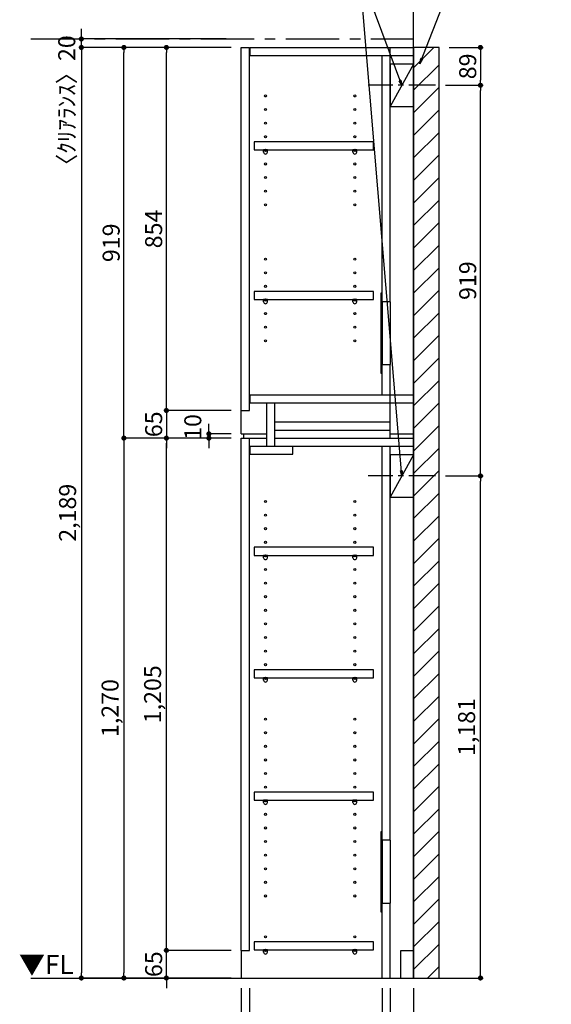
# Model space of a CAD drawing. Extents: x 9816 to 18132, y -32320 to -26440.
# Drawn here: x 13381 to 14632, y -30854 to -28538 of the extents above; entities that cross this region are included whole.
import ezdxf

# ---------------------------------------------------------------- set-up
doc = ezdxf.new("R2010")
doc.units = 0
doc.header["$LTSCALE"] = 50
doc.header["$MEASUREMENT"] = 0
doc.linetypes.add('CENTER', pattern=[2, 1.25, -0.25, 0.25, -0.25])
doc.linetypes.add('HIDDEN', pattern=[0.375, 0.25, -0.125])
doc.layers.get('0').update_dxf_attribs({"linetype": 'CONTINUOUS'})
doc.layers.get('DEFPOINTS').update_dxf_attribs({"color": 146, "linetype": 'CONTINUOUS'})
for name, color, linetype in [('111-壁仕上', 3, 'CONTINUOUS'), ('121-キャビネット（中）', 253, 'HIDDEN'), ('122-扉', 6, 'CONTINUOUS'), ('130-穴加工', 9, 'CONTINUOUS'), ('141-パーツ', 31, 'CONTINUOUS'), ('160-文字', 254, 'CONTINUOUS'), ('166-寸法B', 11, 'CONTINUOUS'), ('180-補助', 161, 'CONTINUOUS')]:
    doc.layers.add(name, color=color, linetype=linetype)
doc.styles.add('KH001', font='msgothic.ttc')
doc.styles.add('ＭＳ ゴシック', font='msgothic.ttc', dxfattribs={"height": 10})
doc.dimstyles.new('KH1xx020', dxfattribs={"dimscale": 20, "dimtxt": 2, "dimasz": 0.6, "dimexe": 0.3, "dimexo": 1.2, "dimgap": 0.5, "dimtad": 3, "dimdec": 1, "dimdsep": 46, "dimlunit": 6, "dimtxsty": 'KH001', "dimblk": 'DOT', "dimcen": 1, "dimdle": 1, "dimclrd": 256, "dimclre": 256, "dimclrt": 256, "dimadec": 0, "dimazin": 0, "dimtfac": 1, "dimtdec": 1, "dimtix": 1, "dimtmove": 2, "dimatfit": 3, "dimldrblk": 'CLOSEDBLANK', "dimfxl": 1, "dimtolj": 1, "dimtzin": 0, "dimlwd": -1, "dimlwe": -1, "dimarcsym": 0})

# ---------------------------------------------------------------- blocks, each defined once
blk = doc.blocks.new('_ClosedBlank')
at = {"color": 0, "linetype": 'ByBlock', "lineweight": -2}
for p, q in [((-1, 0.17), (0, 0)), ((-1, 0.17), (-1, -0.17)), ((0, 0), (-1, -0.17))]:
    blk.add_line(p, q, dxfattribs=at)
blk = doc.blocks.new('_Dot')
at = {"color": 0, "linetype": 'ByBlock', "lineweight": -2}
blk.add_line((-0.5, 0), (-1, 0), dxfattribs=at)
at = {"color": 0, "linetype": 'ByBlock', "const_width": 0.5}
blk.add_lwpolyline([(-0.25, 0, 1), (0.25, 0, 1)], format="xyb", close=True, dxfattribs=at)
blk = doc.blocks.new('*D65')
at = {"layer": '166-寸法B', "transparency": 16777216}
for p, q in [((13902.6, -30816.2), (13902.6, -31182.2)), ((14307.6, -30816.2), (14307.6, -31182.2)), ((13914.6, -31176.2), (14295.6, -31176.2))]:
    blk.add_line(p, q, dxfattribs=at)
at = {"layer": 'DEFPOINTS', "color": 0}
for p in [(13902.6, -30792.2), (14307.6, -30792.2), (14307.6, -31176.2)]:
    blk.add_point(p, dxfattribs=at)
at = {"layer": '166-寸法B', "transparency": 16777216, "xscale": 12, "yscale": 12, "zscale": 12, "rotation": 180}
blk.add_blockref('_Dot', (13902.6, -31176.2), dxfattribs=at)
at = {"layer": '166-寸法B', "transparency": 16777216, "xscale": 12, "yscale": 12, "zscale": 12}
blk.add_blockref('_Dot', (14307.6, -31176.2), dxfattribs=at)
at = {"layer": '166-寸法B', "transparency": 16777216, "char_height": 40, "attachment_point": 5}
for s, insert in [('\\A1;405', (14105.1, -31146.2)), ('\\A1;〈ﾄｰﾙ収納〉', (14105.1, -31209.5))]:
    blk.add_mtext(s, dxfattribs=dict(at, insert=insert))
blk = doc.blocks.new('*D66')
at = {"layer": '166-寸法B', "transparency": 16777216}
for p, q in [((14252.5, -30816.2), (14252.5, -31082.2)), ((14307.6, -30816.2), (14307.6, -31082.2)), ((14264.5, -31076.2), (14295.6, -31076.2)), ((14405, -31076.2), (14307.6, -31076.2))]:
    blk.add_line(p, q, dxfattribs=at)
at = {"layer": 'DEFPOINTS', "color": 0}
for p in [(14252.5, -30792.2), (14307.6, -30792.2), (14307.6, -31076.2)]:
    blk.add_point(p, dxfattribs=at)
at = {"layer": '166-寸法B', "transparency": 16777216, "xscale": 12, "yscale": 12, "zscale": 12, "rotation": 180}
blk.add_blockref('_Dot', (14252.5, -31076.2), dxfattribs=at)
at = {"layer": '166-寸法B', "transparency": 16777216, "xscale": 12, "yscale": 12, "zscale": 12}
blk.add_blockref('_Dot', (14307.6, -31076.2), dxfattribs=at)
at = {"layer": '166-寸法B', "transparency": 16777216, "insert": (14371.6, -31046.2), "char_height": 40, "attachment_point": 5}
blk.add_mtext('\\A1;55', dxfattribs=at)
blk = doc.blocks.new('*D67')
at = {"layer": '166-寸法B', "transparency": 16777216}
for p, q in [((13921.6, -30816.2), (13921.6, -31082.2)), ((14233.5, -30816.2), (14233.5, -31082.2)), ((14221.5, -31076.2), (13933.6, -31076.2))]:
    blk.add_line(p, q, dxfattribs=at)
at = {"layer": 'DEFPOINTS', "color": 0}
for p in [(13921.6, -30792.2), (14233.5, -30792.2), (13921.6, -31076.2)]:
    blk.add_point(p, dxfattribs=at)
at = {"layer": '166-寸法B', "transparency": 16777216, "xscale": 12, "yscale": 12, "zscale": 12, "rotation": 180}
blk.add_blockref('_Dot', (13921.6, -31076.2), dxfattribs=at)
at = {"layer": '166-寸法B', "transparency": 16777216, "xscale": 12, "yscale": 12, "zscale": 12}
blk.add_blockref('_Dot', (14233.5, -31076.2), dxfattribs=at)
at = {"layer": '166-寸法B', "transparency": 16777216, "insert": (14077.6, -31046.2), "char_height": 40, "attachment_point": 5}
blk.add_mtext('\\A1;312', dxfattribs=at)
blk = doc.blocks.new('*D68')
at = {"layer": '166-寸法B', "transparency": 16777216}
for p, q in [((13902.6, -30816.2), (13902.6, -31082.2)), ((13921.6, -30816.2), (13921.6, -31082.2)), ((13807.1, -31076.2), (13902.6, -31076.2)), ((13890.6, -31076.2), (13878.6, -31076.2)), ((13902.6, -31076.2), (13921.6, -31076.2)), ((13902.6, -31076.2), (13921.6, -31076.2)), ((13933.6, -31076.2), (13945.6, -31076.2))]:
    blk.add_line(p, q, dxfattribs=at)
at = {"layer": 'DEFPOINTS', "color": 0}
for p in [(13902.6, -30792.2), (13921.6, -30792.2), (13921.6, -31076.2)]:
    blk.add_point(p, dxfattribs=at)
at = {"layer": '166-寸法B', "transparency": 16777216, "xscale": 12, "yscale": 12, "zscale": 12}
blk.add_blockref('_Dot', (13902.6, -31076.2), dxfattribs=at)
at = {"layer": '166-寸法B', "transparency": 16777216, "xscale": 12, "yscale": 12, "zscale": 12, "rotation": 180}
blk.add_blockref('_Dot', (13921.6, -31076.2), dxfattribs=at)
at = {"layer": '166-寸法B', "transparency": 16777216, "insert": (13839, -31046.2), "char_height": 40, "attachment_point": 5}
blk.add_mtext('\\A1;19', dxfattribs=at)
blk = doc.blocks.new('*D69')
at = {"layer": '166-寸法B', "transparency": 16777216}
for p, q in [((14233.5, -30816.2), (14233.5, -31082.2)), ((14252.5, -30816.2), (14252.5, -31082.2)), ((14221.5, -31076.2), (14209.5, -31076.2)), ((14233.5, -31076.2), (14252.5, -31076.2)), ((14264.5, -31076.2), (14276.5, -31076.2))]:
    blk.add_line(p, q, dxfattribs=at)
at = {"layer": 'DEFPOINTS', "color": 0}
for p in [(14233.5, -30792.2), (14252.5, -30792.2), (14252.5, -31076.2)]:
    blk.add_point(p, dxfattribs=at)
at = {"layer": '166-寸法B', "transparency": 16777216, "xscale": 12, "yscale": 12, "zscale": 12}
blk.add_blockref('_Dot', (14233.5, -31076.2), dxfattribs=at)
at = {"layer": '166-寸法B', "transparency": 16777216, "xscale": 12, "yscale": 12, "zscale": 12, "rotation": 180}
blk.add_blockref('_Dot', (14252.5, -31076.2), dxfattribs=at)
at = {"layer": '166-寸法B', "transparency": 16777216, "insert": (14196.4, -31046.2), "char_height": 40, "attachment_point": 5}
blk.add_mtext('\\A1;19', dxfattribs=at)
blk = doc.blocks.new('*D71')
at = {"layer": '166-寸法B', "transparency": 16777216}
for p, q in [((13726.4, -30715.2), (13726.4, -30703.2)), ((13878.6, -30727.2), (13720.4, -30727.2)), ((13726.4, -30792.2), (13726.4, -30727.2)), ((13878.6, -30792.2), (13720.4, -30792.2)), ((13726.4, -30804.2), (13726.4, -30816.2))]:
    blk.add_line(p, q, dxfattribs=at)
at = {"layer": 'DEFPOINTS', "color": 0}
for p in [(13726.4, -30727.2), (13902.6, -30727.2), (13902.6, -30792.2)]:
    blk.add_point(p, dxfattribs=at)
at = {"layer": '166-寸法B', "transparency": 16777216, "xscale": 12, "yscale": 12, "zscale": 12}
for p, rotation in [((13726.4, -30727.2), 270), ((13726.4, -30792.2), 90)]:
    blk.add_blockref('_Dot', p, dxfattribs=dict(at, rotation=rotation))
at = {"layer": '166-寸法B', "transparency": 16777216, "insert": (13696.4, -30759.7), "char_height": 40, "attachment_point": 5, "rotation": 90}
blk.add_mtext('\\A1;65', dxfattribs=at)
blk = doc.blocks.new('*D72')
at = {"layer": '166-寸法B', "transparency": 16777216}
for p, q in [((13878.6, -29522.2), (13720.4, -29522.2)), ((13726.4, -30715.2), (13726.4, -29534.2)), ((13878.6, -30727.2), (13720.4, -30727.2))]:
    blk.add_line(p, q, dxfattribs=at)
at = {"layer": 'DEFPOINTS', "color": 0}
for p in [(13726.4, -29522.2), (13902.6, -29522.2), (13902.6, -30727.2)]:
    blk.add_point(p, dxfattribs=at)
at = {"layer": '166-寸法B', "transparency": 16777216, "xscale": 12, "yscale": 12, "zscale": 12}
for p, rotation in [((13726.4, -29522.2), 90), ((13726.4, -30727.2), 270)]:
    blk.add_blockref('_Dot', p, dxfattribs=dict(at, rotation=rotation))
at = {"layer": '166-寸法B', "transparency": 16777216, "insert": (13693.9, -30124.7), "char_height": 40, "attachment_point": 5, "rotation": 90}
blk.add_mtext('\\A1;1,205', dxfattribs=at)
blk = doc.blocks.new('*D73')
at = {"layer": '166-寸法B', "transparency": 16777216}
for p, q in [((13826.4, -29500.2), (13826.4, -29488.2)), ((13878.6, -29512.2), (13820.4, -29512.2)), ((13878.6, -29522.2), (13820.4, -29522.2)), ((13826.4, -29522.2), (13826.4, -29512.2)), ((13826.4, -29534.2), (13826.4, -29546.2))]:
    blk.add_line(p, q, dxfattribs=at)
at = {"layer": 'DEFPOINTS', "color": 0}
for p in [(13826.4, -29512.2), (13902.6, -29512.2), (13902.6, -29522.2)]:
    blk.add_point(p, dxfattribs=at)
at = {"layer": '166-寸法B', "transparency": 16777216, "xscale": 12, "yscale": 12, "zscale": 12}
for p, rotation in [((13826.4, -29512.2), 270), ((13826.4, -29522.2), 90)]:
    blk.add_blockref('_Dot', p, dxfattribs=dict(at, rotation=rotation))
at = {"layer": '166-寸法B', "transparency": 16777216, "insert": (13788.5, -29496), "char_height": 40, "attachment_point": 5, "rotation": 90}
blk.add_mtext('\\A1;10', dxfattribs=at)
blk = doc.blocks.new('*D74')
at = {"layer": '166-寸法B', "transparency": 16777216}
for p, q in [((13878.6, -28603.2), (13620.4, -28603.2)), ((13626.4, -29510.2), (13626.4, -28615.2)), ((13878.6, -29522.2), (13620.4, -29522.2))]:
    blk.add_line(p, q, dxfattribs=at)
at = {"layer": 'DEFPOINTS', "color": 0}
for p in [(13626.4, -28603.2), (13902.6, -28603.2), (13902.6, -29522.2)]:
    blk.add_point(p, dxfattribs=at)
at = {"layer": '166-寸法B', "transparency": 16777216, "xscale": 12, "yscale": 12, "zscale": 12}
for p, rotation in [((13626.4, -28603.2), 90), ((13626.4, -29522.2), 270)]:
    blk.add_blockref('_Dot', p, dxfattribs=dict(at, rotation=rotation))
at = {"layer": '166-寸法B', "transparency": 16777216, "insert": (13596.4, -29062.7), "char_height": 40, "attachment_point": 5, "rotation": 90}
blk.add_mtext('\\A1;919', dxfattribs=at)
blk = doc.blocks.new('*D75')
at = {"layer": '166-寸法B', "transparency": 16777216}
for p, q in [((13878.6, -28603.2), (13720.4, -28603.2)), ((13726.4, -29445.2), (13726.4, -28615.2)), ((13878.6, -29457.2), (13720.4, -29457.2))]:
    blk.add_line(p, q, dxfattribs=at)
at = {"layer": 'DEFPOINTS', "color": 0}
for p in [(13726.4, -28603.2), (13902.6, -28603.2), (13902.6, -29457.2)]:
    blk.add_point(p, dxfattribs=at)
at = {"layer": '166-寸法B', "transparency": 16777216, "xscale": 12, "yscale": 12, "zscale": 12}
for p, rotation in [((13726.4, -28603.2), 90), ((13726.4, -29457.2), 270)]:
    blk.add_blockref('_Dot', p, dxfattribs=dict(at, rotation=rotation))
at = {"layer": '166-寸法B', "transparency": 16777216, "insert": (13696.4, -29030.2), "char_height": 40, "attachment_point": 5, "rotation": 90}
blk.add_mtext('\\A1;854', dxfattribs=at)
blk = doc.blocks.new('*D76')
at = {"layer": '166-寸法B', "transparency": 16777216}
for p, q in [((13726.4, -29445.2), (13726.4, -29433.2)), ((13878.6, -29457.2), (13720.4, -29457.2)), ((13726.4, -29457.2), (13726.4, -29522.2)), ((13878.6, -29522.2), (13720.4, -29522.2)), ((13726.4, -29534.2), (13726.4, -29546.2))]:
    blk.add_line(p, q, dxfattribs=at)
at = {"layer": 'DEFPOINTS', "color": 0}
for p in [(13902.6, -29457.2), (13726.4, -29522.2), (13902.6, -29522.2)]:
    blk.add_point(p, dxfattribs=at)
at = {"layer": '166-寸法B', "transparency": 16777216, "xscale": 12, "yscale": 12, "zscale": 12}
for p, rotation in [((13726.4, -29457.2), 270), ((13726.4, -29522.2), 90)]:
    blk.add_blockref('_Dot', p, dxfattribs=dict(at, rotation=rotation))
at = {"layer": '166-寸法B', "transparency": 16777216, "insert": (13696.4, -29489.7), "char_height": 40, "attachment_point": 5, "rotation": 90}
blk.add_mtext('\\A1;65', dxfattribs=at)
blk = doc.blocks.new('*D77')
at = {"layer": '166-寸法B', "transparency": 16777216}
for p, q in [((13878.6, -29522.2), (13620.4, -29522.2)), ((13626.4, -29534.2), (13626.4, -30780.2)), ((13878.6, -30792.2), (13620.4, -30792.2))]:
    blk.add_line(p, q, dxfattribs=at)
at = {"layer": 'DEFPOINTS', "color": 0}
for p in [(13902.6, -29522.2), (13626.4, -30792.2), (13902.6, -30792.2)]:
    blk.add_point(p, dxfattribs=at)
at = {"layer": '166-寸法B', "transparency": 16777216, "xscale": 12, "yscale": 12, "zscale": 12}
for p, rotation in [((13626.4, -29522.2), 90), ((13626.4, -30792.2), 270)]:
    blk.add_blockref('_Dot', p, dxfattribs=dict(at, rotation=rotation))
at = {"layer": '166-寸法B', "transparency": 16777216, "insert": (13593.9, -30157.2), "char_height": 40, "attachment_point": 5, "rotation": 90}
blk.add_mtext('\\A1;1,270', dxfattribs=at)
blk = doc.blocks.new('*D78')
at = {"layer": '166-寸法B', "transparency": 16777216}
for p, q in [((13878.6, -28603.2), (13520.4, -28603.2)), ((13526.4, -28615.2), (13526.4, -30780.2)), ((13878.6, -30792.2), (13520.4, -30792.2))]:
    blk.add_line(p, q, dxfattribs=at)
at = {"layer": 'DEFPOINTS', "color": 0}
for p in [(13902.6, -28603.2), (13526.4, -30792.2), (13902.6, -30792.2)]:
    blk.add_point(p, dxfattribs=at)
at = {"layer": '166-寸法B', "transparency": 16777216, "xscale": 12, "yscale": 12, "zscale": 12}
for p, rotation in [((13526.4, -28603.2), 90), ((13526.4, -30792.2), 270)]:
    blk.add_blockref('_Dot', p, dxfattribs=dict(at, rotation=rotation))
at = {"layer": '166-寸法B', "transparency": 16777216, "insert": (13493.9, -29697.7), "char_height": 40, "attachment_point": 5, "rotation": 90}
blk.add_mtext('\\A1;2,189', dxfattribs=at)
blk = doc.blocks.new('*D101')
at = {"layer": '166-寸法B', "transparency": 16777216}
for p, q in [((13526.4, -28571.2), (13526.4, -28559.2)), ((13867.3, -28583.2), (13520.4, -28583.2)), ((13867.3, -28603.2), (13520.4, -28603.2)), ((13526.4, -28603.2), (13526.4, -28583.2)), ((13526.4, -28615.2), (13526.4, -28627.2))]:
    blk.add_line(p, q, dxfattribs=at)
at = {"layer": 'DEFPOINTS', "color": 0}
for p in [(13526.4, -28583.2), (13891.3, -28583.2), (13891.3, -28603.2)]:
    blk.add_point(p, dxfattribs=at)
at = {"layer": '166-寸法B', "transparency": 16777216, "xscale": 12, "yscale": 12, "zscale": 12}
for p, rotation in [((13526.4, -28583.2), 270), ((13526.4, -28603.2), 90)]:
    blk.add_blockref('_Dot', p, dxfattribs=dict(at, rotation=rotation))
at = {"layer": '166-寸法B', "transparency": 16777216, "insert": (13492, -28741.3), "char_height": 40, "attachment_point": 5, "rotation": 90}
blk.add_mtext('\\A1;〈ｸﾘｱﾗﾝｽ〉20', dxfattribs=at)
blk = doc.blocks.new('*D132')
at = {"layer": '166-寸法B', "transparency": 16777216}
for p, q in [((14383, -29611.2), (14471, -29611.2)), ((14465, -30780.2), (14465, -29623.2)), ((14331.6, -30792.2), (14471, -30792.2))]:
    blk.add_line(p, q, dxfattribs=at)
at = {"layer": 'DEFPOINTS', "color": 0}
for p in [(14359, -29611.2), (14465, -29611.2), (14307.6, -30792.2)]:
    blk.add_point(p, dxfattribs=at)
at = {"layer": '166-寸法B', "transparency": 16777216, "xscale": 12, "yscale": 12, "zscale": 12}
for p, rotation in [((14465, -29611.2), 90), ((14465, -30792.2), 270)]:
    blk.add_blockref('_Dot', p, dxfattribs=dict(at, rotation=rotation))
at = {"layer": '166-寸法B', "transparency": 16777216, "insert": (14432.4, -30201.7), "char_height": 40, "attachment_point": 5, "rotation": 90}
blk.add_mtext('\\A1;1,181', dxfattribs=at)
blk = doc.blocks.new('*D133')
at = {"layer": '166-寸法B', "transparency": 16777216}
for p, q in [((14383, -28692.2), (14471, -28692.2)), ((14465, -29599.2), (14465, -28704.2)), ((14383, -29611.2), (14471, -29611.2))]:
    blk.add_line(p, q, dxfattribs=at)
at = {"layer": 'DEFPOINTS', "color": 0}
for p in [(14359, -28692.2), (14465, -28692.2), (14359, -29611.2)]:
    blk.add_point(p, dxfattribs=at)
at = {"layer": '166-寸法B', "transparency": 16777216, "xscale": 12, "yscale": 12, "zscale": 12}
for p, rotation in [((14465, -28692.2), 90), ((14465, -29611.2), 270)]:
    blk.add_blockref('_Dot', p, dxfattribs=dict(at, rotation=rotation))
at = {"layer": '166-寸法B', "transparency": 16777216, "insert": (14435, -29151.7), "char_height": 40, "attachment_point": 5, "rotation": 90}
blk.add_mtext('\\A1;919', dxfattribs=at)
blk = doc.blocks.new('*D142')
at = {"layer": '166-寸法B', "transparency": 16777216}
for p, q in [((14391.6, -28603.2), (14471, -28603.2)), ((14465, -28615.2), (14465, -28680.2)), ((14383, -28692.2), (14471, -28692.2))]:
    blk.add_line(p, q, dxfattribs=at)
at = {"layer": 'DEFPOINTS', "color": 0}
for p in [(14367.6, -28603.2), (14359, -28692.2), (14465, -28692.2)]:
    blk.add_point(p, dxfattribs=at)
at = {"layer": '166-寸法B', "transparency": 16777216, "xscale": 12, "yscale": 12, "zscale": 12}
for p, rotation in [((14465, -28603.2), 90), ((14465, -28692.2), 270)]:
    blk.add_blockref('_Dot', p, dxfattribs=dict(at, rotation=rotation))
at = {"layer": '166-寸法B', "transparency": 16777216, "insert": (14435, -28647.7), "char_height": 40, "attachment_point": 5, "rotation": 90}
blk.add_mtext('\\A1;89', dxfattribs=at)
blk = doc.blocks.new('TANADABO')
at = {"layer": '130-穴加工'}
blk.add_circle((0, 0), 2.25, dxfattribs=at)
at = {"layer": '141-パーツ'}
for p, q in [((-4.5, -4.25), (-4.5, 1.25)), ((4.5, 1.25), (-4.5, 1.25)), ((4.5, -4.25), (4.5, 1.25)), ((-4.5, -0.75), (4.5, -0.75))]:
    blk.add_line(p, q, dxfattribs=at)
for start, end in [(180, 270), (270, 0)]:
    blk.add_arc((0, -4.25), 4.5, start, end, dxfattribs=at)
blk = doc.blocks.new('*U33')
at = {"layer": '130-穴加工', "color": 7, "linetype": 'Continuous'}
for centre in [(-105, 0), (105, 0)]:
    blk.add_circle(centre, 2.5, dxfattribs=at)
blk = doc.blocks.new('*U34')
at = {"layer": '130-穴加工', "color": 0, "linetype": 'ByBlock', "lineweight": -2, "transparency": 16777216}
for p in [(0, 416, 416), (0, 384, 384), (0, 352, 352), (0, 320, 320), (0, 288, 288), (0, 256, 256), (0, 224, 224), (0, 192, 192), (0, 160, 160), (0, 128, 128), (0, 96, 96), (0, 64, 64), (0, 32, 32), (0, 0)]:
    blk.add_blockref('*U33', p, dxfattribs=at)
blk = doc.blocks.new('*U35')
at = {"layer": '130-穴加工', "color": 7, "linetype": 'Continuous'}
for centre in [(-105, 0), (105, 0)]:
    blk.add_circle(centre, 2.5, dxfattribs=at)
blk = doc.blocks.new('*U36')
at = {"layer": '121-キャビネット（中）', "color": 0, "linetype": 'ByBlock', "lineweight": -2, "transparency": 16777216}
for p in [(0, 32, 32), (0, 0)]:
    blk.add_blockref('*U35', p, dxfattribs=at)
blk = doc.blocks.new('*U37')
at = {"layer": '130-穴加工', "color": 7, "linetype": 'Continuous'}
for centre in [(-105, 0), (105, 0)]:
    blk.add_circle(centre, 2.5, dxfattribs=at)
blk = doc.blocks.new('*U38')
at = {"layer": '130-穴加工', "color": 0, "linetype": 'ByBlock', "lineweight": -2, "transparency": 16777216}
for p in [(0, 416, 416), (0, 384, 384), (0, 352, 352), (0, 320, 320), (0, 288, 288), (0, 256, 256), (0, 224, 224), (0, 192, 192), (0, 160, 160), (0, 128, 128), (0, 96, 96), (0, 64, 64), (0, 32, 32), (0, 0)]:
    blk.add_blockref('*U37', p, dxfattribs=at)
blk = doc.blocks.new('*U143')
at = {"layer": '130-穴加工', "color": 7, "linetype": 'Continuous'}
for centre in [(-105, 0), (105, 0)]:
    blk.add_circle(centre, 2.5, dxfattribs=at)

msp = doc.modelspace()

# ---------------------------------------------------------------- hatches: boundary and pattern name
at = {"layer": '180-補助'}
h = msp.add_hatch(dxfattribs=at)
h.set_pattern_fill('ANSI31', color=13, scale=300, style=0)
h.set_pattern_definition([(45, (-642450.848, 42415.66), (-26.5165043, 26.5165043), [])])
h.paths.add_polyline_path([(14307.56, -30792.24), (14367.56, -30792.24), (14367.56, -28603.24), (14307.56, -28603.24)])

# ---------------------------------------------------------------- linework, layer by layer
at = {"layer": '111-壁仕上'}
for p, q in [((14307.56, -30792.24), (14307.56, -28162.28)), ((13407.56, -30792.24), (14307.56, -30792.24))]:
    msp.add_line(p, q, dxfattribs=at)
at = {"layer": '111-壁仕上', "color": 253, "linetype": 'CENTER', "ltscale": 2}
msp.add_line((13407.56, -28583.24), (14307.56, -28583.24), dxfattribs=at)
at = {"layer": '121-キャビネット（中）', "linetype": 'Continuous'}
for p, q in [((14233.54, -29201.24), (14233.54, -29349.24)), ((14252.54, -29201.24), (14252.54, -29349.24)), ((14233.54, -30468.24), (14233.54, -30616.24)), ((14252.54, -30468.24), (14252.54, -30616.24))]:
    msp.add_line(p, q, dxfattribs=at)
at = {"layer": '122-扉'}
for p, q in [((13902.56, -28603.24), (13921.56, -28603.24)), ((13902.56, -29512.24), (13902.56, -28603.24)), ((13921.56, -29457.24), (13921.56, -28603.24)), ((13923.56, -28622.24), (13923.56, -28603.24)), ((13923.56, -28603.24), (14307.56, -28603.24)), ((14252.54, -29201.24), (14252.54, -28603.24)), ((13923.56, -28622.24), (14307.56, -28622.24)), ((14233.54, -29201.24), (14233.54, -28622.89)), ((14233.54, -29420.24), (14233.54, -29349.24)), ((14252.54, -29522.24), (14252.54, -29349.24)), ((13923.56, -29439.24), (13923.56, -29420.24)), ((13923.56, -29420.24), (14307.56, -29420.24)), ((13902.56, -29457.24), (13921.56, -29457.24)), ((13923.56, -29439.24), (14307.56, -29439.24)), ((13962.56, -29541.24), (13962.56, -29439.24)), ((13981.56, -29541.24), (13981.56, -29439.24)), ((13981.56, -29503.24), (13981.56, -29484.24)), ((13981.56, -29484.24), (14252.54, -29484.24)), ((13981.56, -29522.24), (13981.56, -29503.24)), ((13981.56, -29503.24), (14252.54, -29503.24)), ((13902.56, -29512.24), (13962.56, -29512.24)), ((13902.56, -30727.24), (13902.56, -29522.24)), ((13902.56, -29522.24), (13921.56, -29522.24)), ((13902.56, -29522.24), (13962.56, -29522.24)), ((13907.56, -29512.24), (13907.56, -29522.24)), ((13921.56, -30727.24), (13921.56, -29522.24)), ((13981.56, -29522.24), (14307.56, -29522.24)), ((14252.54, -29512.24), (14307.56, -29512.24)), ((13923.56, -29560.24), (13923.56, -29541.24)), ((13923.56, -29541.24), (14307.56, -29541.24)), ((14023.56, -29560.24), (14023.56, -29541.24)), ((14233.54, -30468.24), (14233.54, -29541.89)), ((14252.54, -30468.24), (14252.54, -29541.89)), ((13923.56, -29560.24), (14023.56, -29560.24)), ((14233.54, -30792.24), (14233.54, -30616.24)), ((14252.54, -30792.24), (14252.54, -30616.24)), ((13902.56, -30727.24), (13921.56, -30727.24)), ((13902.56, -30727.24), (13902.56, -30792.24)), ((14277.56, -30727.24), (14307.56, -30727.24)), ((14277.56, -30792.24), (14277.56, -30727.24))]:
    msp.add_line(p, q, dxfattribs=at)
at = {"layer": '122-扉', "color": 253}
for p, q in [((14307.54, -28642.24), (14252.54, -28742.24)), ((14307.54, -29561.24), (14252.54, -29661.24))]:
    msp.add_line(p, q, dxfattribs=at)
at = {"layer": '122-扉'}
for points in [[(14252.54, -28742.24), (14307.54, -28742.24), (14307.54, -28642.24), (14252.54, -28642.24)], [(14252.54, -29661.24), (14307.54, -29661.24), (14307.54, -29561.24), (14252.54, -29561.24)], [(13933.04, -30706.99), (13933.04, -30725.99), (14213.54, -30725.99), (14213.54, -30706.99)]]:
    msp.add_lwpolyline(points, close=True, dxfattribs=at)
for points, elevation in [([(13933.04, -28824.99), (13933.04, -28843.99), (14213.54, -28843.99), (14213.54, -28824.99)], 448), ([(13933.04, -29176.99), (13933.04, -29195.99), (14213.54, -29195.99), (14213.54, -29176.99)], 96), ([(13933.04, -29778.99), (13933.04, -29797.99), (14213.54, -29797.99), (14213.54, -29778.99)], 672), ([(13933.04, -30066.99), (13933.04, -30085.99), (14213.54, -30085.99), (14213.54, -30066.99)], 416), ([(13933.04, -30354.99), (13933.04, -30373.99), (14213.54, -30373.99), (14213.54, -30354.99)], 224)]:
    msp.add_lwpolyline(points, close=True, dxfattribs=dict(at, elevation=elevation))
at = {"layer": '122-扉', "elevation": 224}
for points in [[(14252.54, -29201.24), (14233.54, -29201.24)], [(14233.54, -29349.24), (14252.54, -29349.24)], [(14252.54, -30468.24), (14233.54, -30468.24)], [(14233.54, -30616.24), (14252.54, -30616.24)]]:
    msp.add_lwpolyline(points, dxfattribs=at)
at = {"layer": '141-パーツ'}
for points in [[(14230.54, -29369.24), (14233.54, -29369.24), (14233.54, -29181.24), (14230.54, -29181.24)], [(14230.54, -30636.24), (14233.54, -30636.24), (14233.54, -30448.24), (14230.54, -30448.24)]]:
    msp.add_lwpolyline(points, close=True, dxfattribs=at)
at = {"layer": '180-補助', "linetype": 'CENTER'}
for p, q in [((14359.02, -28692.24), (14201.07, -28692.24)), ((14359.02, -29611.24), (14201.07, -29611.24))]:
    msp.add_line(p, q, dxfattribs=at)
at = {"layer": '180-補助', "color": 13}
msp.add_lwpolyline([(14307.56, -30792.24), (14367.56, -30792.24), (14367.56, -28603.24), (14307.56, -28603.24)], close=True, dxfattribs=at)

# ---------------------------------------------------------------- block references
at = {"layer": '121-キャビネット（中）', "linetype": 'Continuous'}
msp.add_blockref('*U36', (14064.54, -30727.24), dxfattribs=at)
at = {"layer": '130-穴加工', "color": 0, "linetype": 'ByBlock', "lineweight": -2, "transparency": 16777216}
for p in [(14064.54, -28717.24, 576), (14064.54, -28749.24, 544), (14064.54, -28781.24, 512), (14064.54, -28813.24, 480), (14064.54, -28845.24, 448), (14064.54, -28877.24, 416), (14064.54, -28909.24, 384), (14064.54, -28941.24, 352), (14064.54, -28973.24, 320), (14064.54, -29101.24, 192), (14064.54, -29133.24, 160), (14064.54, -29165.24, 128), (14064.54, -29197.24, 96), (14064.54, -29229.24, 64), (14064.54, -29261.24, 32), (14064.54, -29293.24)]:
    msp.add_blockref('*U143', p, dxfattribs=at)
at = {"layer": '130-穴加工'}
for name, p in [('*U38', (14064.54, -30087.24, 416)), ('*U34', (14064.54, -30599.24))]:
    msp.add_blockref(name, p, dxfattribs=at)
at = {"layer": '141-パーツ'}
for p in [(13959.54, -28845.24, 448), (14169.54, -28845.24, 448), (13959.54, -29197.24, 96), (14169.54, -29197.24, 96), (13959.54, -29799.24, 672), (14169.54, -29799.24, 672), (13959.54, -30087.24, 416), (14169.54, -30087.24, 416), (13959.54, -30375.24, 224), (14169.54, -30375.24, 224), (13959.54, -30727.24), (14169.54, -30727.24)]:
    msp.add_blockref('TANADABO', p, dxfattribs=at)

# ---------------------------------------------------------------- texts
at = {"layer": '160-文字', "color": 4, "lineweight": 0, "insert": (13508.1, -30738.05), "char_height": 45, "attachment_point": 3, "line_spacing_factor": 0.782827, "style": 'ＭＳ ゴシック'}
msp.add_mtext('▼FL', dxfattribs=at)

# ---------------------------------------------------------------- dimensions: what is measured, and where the dimension line sits
at = {"layer": '166-寸法B'}
dim = msp.add_linear_dim(base=(13526.4, -28583.24), p1=(13891.31, -28603.24), p2=(13891.31, -28583.24), angle=90, text='〈ｸﾘｱﾗﾝｽ〉<>', dimstyle='KH1xx020', dxfattribs=at)
dim.commit()
dim.dimension.update_dxf_attribs({"geometry": '*D101', "text_midpoint": (13492.02, -28741.32), "dimtype": 160})
for base, p1, p2, picture, middle in [((13526.4, -30792.22), (13902.56, -28603.24), (13902.56, -30792.22), '*D78', (13493.86, -29697.73)), ((13626.4, -28603.24), (13902.56, -29522.24), (13902.56, -28603.24), '*D74', (13596.4, -29062.74)), ((13726.4, -28603.24), (13902.56, -29457.24), (13902.56, -28603.24), '*D75', (13696.4, -29030.24)), ((14464.97, -28692.24), (14367.56, -28603.24), (14359.02, -28692.24), '*D142', (14434.97, -28647.74)), ((14464.97, -28692.24), (14359.02, -29611.24), (14359.02, -28692.24), '*D133', (14434.97, -29151.74)), ((13726.4, -29522.24), (13902.56, -29457.24), (13902.56, -29522.24), '*D76', (13696.4, -29489.74)), ((13626.4, -30792.24), (13902.56, -29522.24), (13902.56, -30792.24), '*D77', (13593.86, -30157.24)), ((13726.4, -29522.24), (13902.56, -30727.24), (13902.56, -29522.24), '*D72', (13693.86, -30124.74)), ((14464.97, -29611.24), (14307.56, -30792.24), (14359.02, -29611.24), '*D132', (14432.43, -30201.74)), ((13726.4, -30727.24), (13902.56, -30792.24), (13902.56, -30727.24), '*D71', (13696.4, -30759.74))]:
    dim = msp.add_linear_dim(base=base, p1=p1, p2=p2, angle=90, dimstyle='KH1xx020', dxfattribs=at)
    dim.commit()
    dim.dimension.update_dxf_attribs({"geometry": picture, "text_midpoint": middle})
dim = msp.add_linear_dim(base=(13826.4, -29512.24), p1=(13902.56, -29522.24), p2=(13902.56, -29512.24), angle=90, dimstyle='KH1xx020', dxfattribs=at)
dim.commit()
dim.dimension.update_dxf_attribs({"geometry": '*D73', "text_midpoint": (13788.45, -29495.98), "dimtype": 160})
for base, p1, p2, picture, middle in [((13921.56, -31076.17), (13902.56, -30792.24), (13921.56, -30792.24), '*D68', (13838.99, -31070.97)), ((14307.56, -31076.17), (14252.54, -30792.24), (14307.56, -30792.24), '*D66', (14371.64, -31081.07))]:
    dim = msp.add_linear_dim(base=base, p1=p1, p2=p2, dimstyle='KH1xx020', override={"dimtmove": 1}, dxfattribs=at)
    dim.commit()
    dim.dimension.update_dxf_attribs({"geometry": picture, "text_midpoint": middle, "dimtype": 160})
dim = msp.add_linear_dim(base=(14307.56, -31176.17), p1=(13902.56, -30792.24), p2=(14307.56, -30792.24), text='<>\\X〈ﾄｰﾙ収納〉', dimstyle='KH1xx020', dxfattribs=at)
dim.commit()
dim.dimension.update_dxf_attribs({"geometry": '*D65', "text_midpoint": (14105.06, -31176.17)})
dim = msp.add_linear_dim(base=(13921.56, -31076.17), p1=(14233.54, -30792.24), p2=(13921.56, -30792.24), dimstyle='KH1xx020', dxfattribs=at)
dim.commit()
dim.dimension.update_dxf_attribs({"geometry": '*D67', "text_midpoint": (14077.55, -31046.17)})
dim = msp.add_linear_dim(base=(14252.54, -31076.17), p1=(14233.54, -30792.24), p2=(14252.54, -30792.24), dimstyle='KH1xx020', dxfattribs=at)
dim.commit()
dim.dimension.update_dxf_attribs({"geometry": '*D69', "text_midpoint": (14196.38, -31046.17), "dimtype": 160})

# ---------------------------------------------------------------- leaders
at = {"layer": '160-文字', "annotation_type": 0, "has_hookline": 1}
for points, hookline_direction, text_width in [([(14280.04, -28692.24), (14181.06, -28426.62), (14169.06, -28426.62)], 1, 333.6), ([(14322.64, -28641.44), (14407.01, -28426.62), (14419.01, -28426.62)], 0, 202.64)]:
    msp.add_leader(points, dimstyle='KH1xx020', override={"dimgap": 0.5, "dimtad": 1}, dxfattribs=dict(at, hookline_direction=hookline_direction, text_width=text_width))
at = {"layer": '160-文字'}
msp.add_leader([(14280.04, -29611.24), (14181.06, -28426.62)], dimstyle='KH1xx020', override={"dimgap": 0.5, "dimtad": 1}, dxfattribs=at)

doc.saveas('drawing.dxf')
